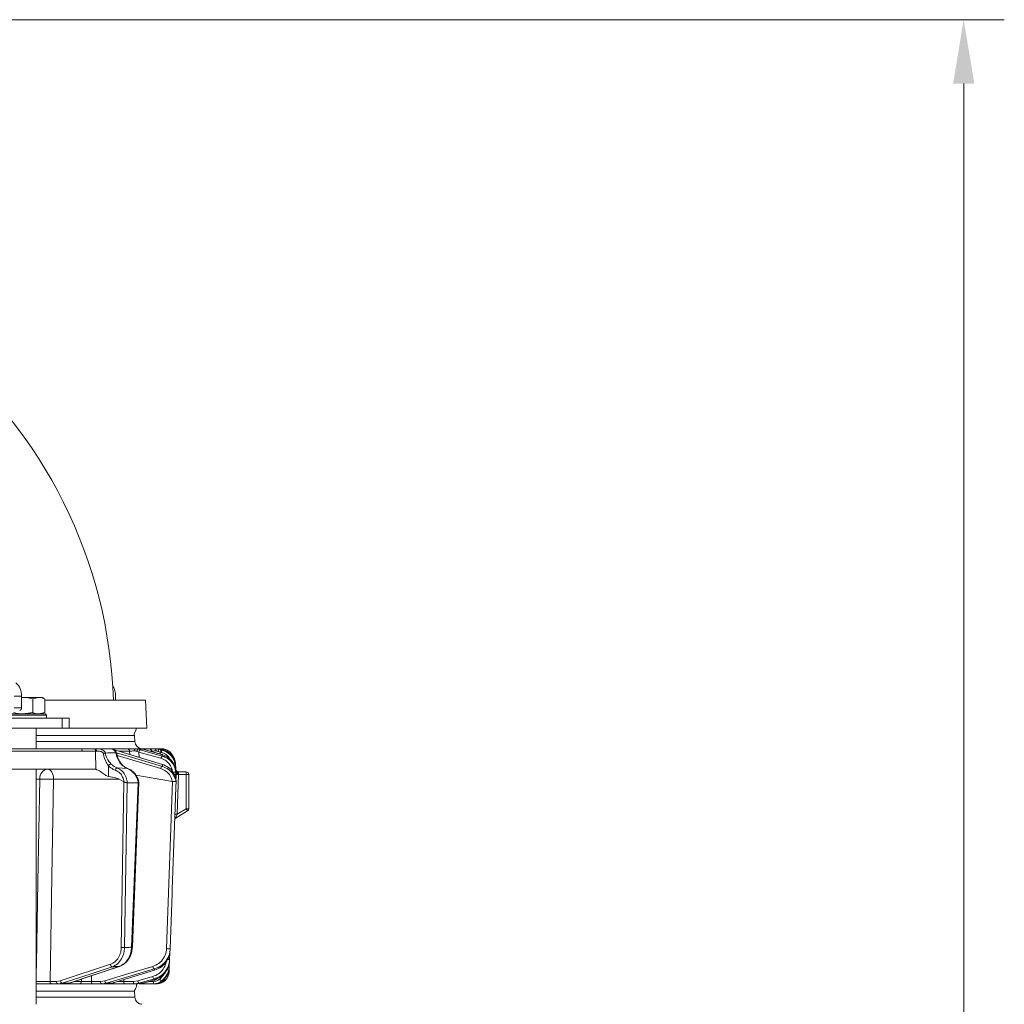
# Model space of a CAD drawing. Extents: x -251 to 3104, y -1095 to 1857.
# Drawn here: x 368 to 753, y 1450 to 1835 of the extents above; entities that cross this region are included whole.
import ezdxf

# ---------------------------------------------------------------- set-up
doc = ezdxf.new("R2010")
doc.units = 0
doc.header["$LTSCALE"] = 5
doc.layers.add('SLD-0', color=7, linetype='Continuous')
doc.styles.add('Brunner 2014', font='arial.ttf', dxfattribs={"height": 35})
doc.dimstyles.new('Brunner 2014$0', dxfattribs={"dimscale": 5, "dimtxt": 35, "dimasz": 5, "dimexe": 3.175, "dimexo": 0, "dimgap": 0.762, "dimtad": 1, "dimdec": 0, "dimrnd": 1e-08, "dimtxsty": 'Brunner 2014', "dimcen": 0.09, "dimdle": 10, "dimclrd": 7, "dimclre": 7, "dimclrt": 7, "dimadec": 1, "dimazin": 2, "dimtfac": 0.666667, "dimtdec": 0, "dimtmove": 0, "dimatfit": 3, "dimldrblk": 'Filled-1', "dimfxl": 1, "dimtolj": 1, "dimlwd": 5, "dimlwe": 5, "dimarcsym": 0})

# ---------------------------------------------------------------- blocks, each defined once
blk = doc.blocks.new('*D124')
at = {"layer": 'Defpoints', "color": 0, "lineweight": 5, "transparency": 16777216}
for p in [(315.27, 1834.85), (737.11, 1834.85), (440.16, 337.1)]:
    blk.add_point(p, dxfattribs=at)
at = {"layer": 'SLD-0', "color": 7, "linetype": 'Continuous', "lineweight": 5, "transparency": 16777216}
for p, q in [((315.27, 1834.85), (752.99, 1834.85)), ((737.11, 362.1), (737.11, 1809.85)), ((440.16, 337.1), (752.99, 337.1))]:
    blk.add_line(p, q, dxfattribs=at)
at = {"layer": 'SLD-0', "color": 7, "lineweight": 5, "transparency": 16777216}
for points in [[(732.95, 1809.85), (741.28, 1809.85), (737.11, 1834.85)], [(732.95, 362.1), (741.28, 362.1), (737.11, 337.1)]]:
    blk.add_solid(points, dxfattribs=at)
at = {"layer": 'SLD-0', "color": 1, "transparency": 16777216, "insert": (715.43, 1085.97), "char_height": 35, "attachment_point": 5, "rotation": 90, "style": 'Brunner 2014'}
blk.add_mtext('\\A1;1498', dxfattribs=at)
blk = doc.blocks.new('Filled-1')
at = {"color": 0}
for p, q in [((0, 0), (-1, 0.167)), ((-1, 0.167), (-1, -0.167)), ((-1, 0), (0, 0)), ((-1, -0.167), (0, 0))]:
    blk.add_line(p, q, dxfattribs=at)
at = {"color": 0, "flags": 128}
blk.add_lwpolyline([(-1, -0.167), (0, 0), (-1, 0.167), (-1, -0.167)], dxfattribs=at)
at = {"color": 0}
blk.add_solid([(-1, -0.167), (0, 0), (-1, 0.167), (-1, -0.167)], dxfattribs=at)

msp = doc.modelspace()

# ---------------------------------------------------------------- linework, layer by layer
at = {"color": 7, "linetype": 'Continuous', "lineweight": 18}
for p, q in [((368.71, 1570.16), (365.89, 1570.16)), ((368.71, 1565.6), (368.71, 1570.16)), ((368.71, 1569.6), (369.38, 1569.7)), ((369.38, 1569.7), (368.71, 1569.7)), ((368.71, 1569.6), (369.38, 1569.7)), ((375.48, 1569.7), (369.38, 1569.7)), ((373.08, 1569.12), (375.48, 1569.7)), ((373.08, 1569.12), (375.48, 1569.7)), ((373.08, 1569.12), (373.08, 1563.78)), ((376.98, 1569.7), (375.48, 1569.7)), ((377.41, 1569.45), (376.98, 1569.7)), ((377.41, 1569.45), (376.98, 1569.7)), ((377.88, 1569.12), (377.88, 1563.78)), ((377.88, 1568.6), (417.25, 1568.6)), ((405.48, 1568.6), (405.48, 1570.16)), ((417.75, 1557.6), (417.25, 1568.6)), ((417.75, 1557.6), (417.25, 1568.6)), ((365.89, 1565.6), (368.71, 1565.6)), ((376.14, 1562.7), (362.48, 1562.7)), ((362.98, 1563.2), (375.79, 1563.2)), ((363.06, 1561.6), (384.62, 1561.6)), ((373.08, 1563.78), (369.38, 1563.2)), ((373.08, 1563.78), (369.38, 1563.2)), ((377.88, 1563.78), (375.48, 1563.2)), ((377.88, 1563.78), (375.48, 1563.2)), ((375.79, 1563.2), (377.98, 1563.2)), ((378.48, 1562.7), (376.14, 1562.7)), ((376.98, 1563.2), (377.41, 1563.45)), ((376.98, 1563.2), (377.41, 1563.45)), ((378.48, 1562.7), (377.98, 1563.2)), ((378.48, 1562.7), (377.98, 1563.2)), ((378.48, 1561.6), (378.48, 1562.7)), ((378.48, 1561.6), (378.48, 1562.7)), ((384.62, 1557.6), (384.62, 1561.6)), ((384.62, 1561.6), (387.41, 1561.6)), ((387.41, 1557.6), (387.41, 1561.6)), ((387.41, 1557.6), (387.41, 1561.6)), ((363.06, 1557.6), (384.62, 1557.6)), ((374.48, 1549.6), (374.48, 1557.6)), ((387.41, 1557.6), (384.62, 1557.6)), ((417.75, 1557.6), (387.41, 1557.6)), ((412.88, 1554.81), (374.48, 1554.81)), ((413.05, 1552.39), (412.88, 1554.81)), ((374.48, 1552.39), (413.05, 1552.39)), ((391.74, 1549.6), (396.99, 1549.6)), ((397.69, 1548.69), (392.44, 1548.69)), ((396.99, 1549.6), (397.36, 1549.6)), ((397.36, 1549.6), (403.56, 1549.6)), ((397.78, 1541.52), (397.69, 1548.69)), ((403.7, 1549.6), (410.04, 1549.6)), ((405.13, 1549.16), (405.07, 1549.17)), ((423.86, 1543.48), (405.13, 1549.16)), ((410.98, 1548.69), (406.83, 1548.69)), ((411.05, 1547.36), (410.98, 1548.69)), ((412.77, 1549.6), (415.14, 1549.6)), ((414.15, 1549.43), (415.12, 1549.17)), ((416.24, 1549.43), (414.15, 1549.43)), ((415.09, 1549.62), (415.03, 1549.62)), ((415.62, 1549.6), (418.61, 1549.6)), ((417.12, 1549.17), (416.24, 1549.43)), ((417.15, 1549.16), (417.12, 1549.17)), ((423.79, 1547.28), (417.15, 1549.16)), ((419.59, 1548.69), (418.94, 1548.69)), ((419.6, 1548.47), (419.59, 1548.69)), ((420.91, 1549.6), (422.11, 1549.6)), ((422.27, 1549.43), (423.26, 1549.17)), ((423.33, 1549.43), (422.27, 1549.43)), ((423.26, 1549.17), (423.75, 1549.04)), ((423.75, 1549.31), (423.33, 1549.43)), ((424.36, 1549.11), (423.75, 1549.31)), ((401.54, 1547.91), (401.52, 1547.91)), ((405.6, 1548.03), (405.63, 1548.03)), ((414.61, 1548.29), (413.88, 1548.57)), ((423.25, 1545.87), (414.61, 1548.29)), ((414.61, 1548.29), (414.72, 1546.25)), ((422.89, 1548.29), (422.14, 1548.57)), ((423.38, 1548.16), (422.89, 1548.29)), ((422.89, 1548.29), (422.94, 1547.52)), ((423.79, 1547.28), (423.76, 1547.29)), ((426.84, 1548.17), (426.86, 1548.14)), ((359.12, 1541.6), (397.21, 1541.6)), ((374.48, 1449.6), (374.48, 1541.6)), ((402.7, 1542.97), (402.76, 1538.71)), ((410.17, 1541.87), (406.07, 1542.12)), ((423.86, 1543.48), (423.8, 1543.49)), ((429.1, 1541.45), (428.9, 1543.8)), ((428.9, 1543.8), (428.9, 1543.8)), ((428.9, 1543.8), (429.1, 1541.45)), ((429.08, 1541.36), (428.93, 1543.14)), ((428.94, 1542.83), (429.11, 1540.88)), ((429.11, 1539.86), (429.01, 1541.01)), ((429.11, 1541.05), (429.08, 1541.36)), ((429.1, 1541.45), (429.1, 1541.45)), ((429.1, 1541.45), (429.1, 1541.45)), ((375.85, 1537.74), (374.48, 1537.74)), ((406.96, 1537.67), (381.27, 1537.67)), ((408.74, 1536.65), (406.96, 1537.67)), ((427.71, 1536.79), (413.4, 1539.3)), ((429.03, 1540.4), (429.11, 1539.51)), ((429.13, 1538.65), (429.09, 1537.49)), ((429.11, 1540.88), (429.13, 1540.62)), ((429.13, 1540.03), (429.11, 1540.03)), ((429.13, 1539.6), (429.11, 1539.86)), ((429.11, 1539.57), (430.11, 1539.54)), ((429.11, 1539.51), (429.13, 1539.24)), ((429.13, 1540.03), (429.12, 1539.7)), ((429.13, 1540.62), (429.13, 1540.03)), ((429.13, 1539.25), (429.13, 1539.6)), ((429.13, 1539.24), (429.13, 1538.89)), ((429.13, 1538.89), (429.13, 1538.65)), ((429.15, 1537.16), (429.15, 1537.16)), ((430.11, 1539.54), (429.57, 1523.98)), ((429.98, 1540.54), (433.13, 1540.54)), ((430.13, 1539.84), (430.11, 1539.54)), ((433.13, 1539.54), (430.11, 1539.54)), ((433.13, 1539.54), (433.13, 1540.54)), ((433.13, 1526.11), (433.13, 1539.54)), ((433.13, 1539.54), (434.13, 1539.54)), ((434.13, 1539.54), (434.13, 1526.11)), ((407.7, 1471.81), (408.77, 1536.64)), ((408.77, 1536.64), (408.74, 1536.65)), ((410.05, 1536.25), (408.98, 1471.79)), ((410.01, 1536.26), (410.05, 1536.25)), ((410.05, 1536.25), (414.35, 1536.25)), ((411.75, 1471.96), (414.35, 1536.25)), ((412.05, 1471.96), (414.65, 1536.33)), ((414.35, 1536.25), (414.38, 1536.26)), ((427.72, 1536.79), (427.71, 1536.79)), ((429.15, 1536.66), (429.15, 1536.66)), ((429.15, 1536.66), (429.15, 1536.66)), ((429.57, 1523.98), (433.13, 1526.11)), ((433.64, 1525.25), (433.13, 1526.11)), ((433.13, 1526.11), (434.13, 1526.11)), ((428.69, 1524.01), (429.57, 1523.98)), ((433.64, 1525.25), (428.81, 1522.37)), ((426.73, 1469.9), (426.63, 1467.16)), ((383.85, 1458.82), (403.45, 1465.25)), ((387.47, 1457.89), (407.1, 1464.48)), ((407, 1464.46), (407.1, 1464.48)), ((426.46, 1464.05), (426.4, 1462.43)), ((426.56, 1466.4), (426.5, 1464.72)), ((396.08, 1460.78), (396.03, 1458.58)), ((404.14, 1457.88), (420.72, 1462.91)), ((414.2, 1458.82), (420.06, 1460.46)), ((420.66, 1462.91), (420.72, 1462.91)), ((379.86, 1458.58), (382.37, 1458.58)), ((382.94, 1457.6), (380.44, 1457.6)), ((382.37, 1458.58), (383.85, 1458.82)), ((384.63, 1457.87), (382.94, 1457.6)), ((385.7, 1457.6), (382.94, 1457.6)), ((384.63, 1457.87), (387.36, 1457.87)), ((385.7, 1457.6), (387.36, 1457.87)), ((391.23, 1457.6), (385.7, 1457.6)), ((387.36, 1457.87), (387.47, 1457.89)), ((389.57, 1458.56), (392.11, 1458.56)), ((392.11, 1458.56), (392.13, 1459.46)), ((396.03, 1458.58), (399.6, 1458.58)), ((400.04, 1457.6), (396.46, 1457.6)), ((399.6, 1458.58), (401.24, 1458.82)), ((401.9, 1457.87), (400.04, 1457.6)), ((402.25, 1457.6), (400.04, 1457.6)), ((401.9, 1457.87), (404.08, 1457.87)), ((402.25, 1457.6), (404.08, 1457.87)), ((404.05, 1457.6), (402.25, 1457.6)), ((404.08, 1457.87), (404.14, 1457.88)), ((408.69, 1459.26), (408.67, 1458.58)), ((408.67, 1458.58), (412.46, 1458.58)), ((412.75, 1457.6), (408.95, 1457.6)), ((412.46, 1458.58), (414.2, 1458.82)), ((414.73, 1457.87), (412.75, 1457.6)), ((414.26, 1457.6), (412.75, 1457.6)), ((414.26, 1457.6), (416.22, 1457.87)), ((414.73, 1457.87), (416.22, 1457.87)), ((416.22, 1457.87), (416.24, 1457.88)), ((416.24, 1457.88), (420.61, 1459.11)), ((420.39, 1457.6), (416.74, 1457.6)), ((418.74, 1458.58), (420.26, 1458.58)), ((420.58, 1459.11), (420.61, 1459.11)), ((421.41, 1457.6), (420.8, 1457.6)), ((412.88, 1454.81), (374.48, 1454.81)), ((374.48, 1452.39), (413.05, 1452.39)), ((412.88, 1454.81), (412.86, 1455.01)), ((413.05, 1452.39), (412.88, 1454.81)), ((415.09, 1449.62), (415.03, 1449.62))]:
    msp.add_line(p, q, dxfattribs=at)
at = {"color": 7, "linetype": 'Continuous', "lineweight": 18, "flags": 128}
for points in [[(412.73, 1555.57), (413.29, 1556.52), (413.65, 1557.6)], [(412.73, 1555.57), (413.29, 1556.52), (413.65, 1557.6)], [(412.88, 1554.81), (412.79, 1555.36), (412.73, 1555.57)], [(392.44, 1548.69), (383.55, 1548.69), (356.96, 1548.68)], [(381.8, 1549.6), (385.96, 1549.6), (391.74, 1549.6)], [(397.36, 1549.6), (397.48, 1549.58), (397.59, 1549.53), (397.7, 1549.45), (397.79, 1549.34), (397.87, 1549.2), (397.93, 1549.05), (397.97, 1548.87), (397.99, 1548.69)], [(423.8, 1543.49), (422.09, 1544.01), (415.27, 1546.08), (405.07, 1549.17)], [(415.12, 1549.17), (416.97, 1548.65), (423.77, 1546.75)], [(423.76, 1547.29), (421.93, 1547.81), (417.12, 1549.17)], [(421.31, 1548.72), (421.3, 1548.89), (421.27, 1549.06), (421.23, 1549.21), (421.18, 1549.35), (421.12, 1549.45), (421.06, 1549.53), (420.99, 1549.58), (420.91, 1549.6)], [(405.84, 1548.06), (410.81, 1546.58), (423.82, 1542.7)], [(423.17, 1541.82), (413.6, 1544.68), (406.14, 1546.9)], [(378.98, 1541.6), (379.43, 1541.52), (379.85, 1541.3), (380.24, 1540.94), (380.59, 1540.45), (380.87, 1539.86), (381.09, 1539.18), (381.22, 1538.44), (381.27, 1537.67)], [(410.29, 1541.85), (410.28, 1541.85), (410.17, 1541.87)], [(428.9, 1543.79), (429.07, 1541.8), (429.1, 1541.45)], [(374.48, 1461.83), (374.55, 1465.59), (375.13, 1497.57), (375.85, 1537.74)], [(381.27, 1537.67), (380.59, 1499.47), (379.86, 1458.58)], [(429.03, 1540.91), (429.09, 1540.9), (429.11, 1540.88)], [(429.13, 1540.18), (429.15, 1540.12), (429.2, 1540.06), (429.3, 1540.01), (429.42, 1539.96), (429.57, 1539.91), (429.75, 1539.88), (429.93, 1539.86), (430.13, 1539.84)], [(425.43, 1471.39), (426.57, 1504.09), (427.72, 1536.79)], [(429.15, 1536.66), (429.08, 1534.66), (428.8, 1526.67), (427.68, 1494.71), (427.61, 1492.8), (426.86, 1471.37)], [(404.23, 1464.3), (402.65, 1463.78), (396.34, 1461.71), (384.63, 1457.87)], [(387.36, 1457.87), (388.9, 1458.39), (395.07, 1460.46), (407, 1464.46)], [(401.24, 1458.82), (410.63, 1461.62), (420.01, 1464.41)], [(420.68, 1463.47), (418.94, 1462.95), (411.99, 1460.88), (401.9, 1457.87)], [(404.08, 1457.87), (405.79, 1458.39), (412.61, 1460.46), (420.66, 1462.91)], [(379.86, 1458.58), (379.88, 1458.39), (379.91, 1458.21), (379.96, 1458.04), (380.04, 1457.89), (380.12, 1457.76), (380.22, 1457.67), (380.33, 1457.62), (380.44, 1457.6)], [(382.37, 1458.58), (382.38, 1458.39), (382.41, 1458.21), (382.47, 1458.04), (382.54, 1457.89), (382.63, 1457.76), (382.72, 1457.67), (382.83, 1457.62), (382.94, 1457.6)], [(396.46, 1457.6), (396.38, 1457.62), (396.3, 1457.67), (396.23, 1457.76), (396.16, 1457.89), (396.11, 1458.04), (396.07, 1458.21), (396.04, 1458.39), (396.03, 1458.58)], [(400.04, 1457.6), (399.95, 1457.62), (399.87, 1457.67), (399.8, 1457.76), (399.73, 1457.89), (399.68, 1458.04), (399.64, 1458.21), (399.61, 1458.39), (399.6, 1458.58)], [(408.95, 1457.6), (408.9, 1457.62), (408.85, 1457.67), (408.8, 1457.76), (408.75, 1457.89), (408.72, 1458.04), (408.69, 1458.21), (408.67, 1458.39), (408.67, 1458.58)], [(412.75, 1457.6), (412.69, 1457.62), (412.64, 1457.67), (412.59, 1457.76), (412.55, 1457.89), (412.51, 1458.04), (412.49, 1458.21), (412.47, 1458.39), (412.46, 1458.58)], [(420.59, 1459.51), (418.74, 1458.99), (414.73, 1457.87)], [(416.22, 1457.87), (418.04, 1458.39), (420.58, 1459.11)]]:
    msp.add_lwpolyline(points, dxfattribs=at)
at = {"color": 7, "linetype": 'Continuous', "lineweight": 18}
for centre, radius, start, end in [((217.75, 1562.6), 187, 1.8402, 51.054), ((362.07, 1570.47), 6.65, 357.3683, 48.4881), ((398.01, 1570.29), 7.48, 359.0334, 31.4377), ((367.83, 1565.47), 0.893, 281.4218, 8.0495), ((391.58, 1548.75), 0.863, 355.7422, 79.5705), ((396.83, 1548.75), 0.863, 355.7422, 79.5705), ((410.02, 1548.64), 0.965, 3.0811, 88.3719), ((411.99, 1548.9), 1.05, 349.9174, 41.7271), ((416.04, 1552.6), 3, 184, 262.1764), ((418.56, 1547.54), 4.79, 156.8397, 167.6775), ((415.87, 1548.14), 1.27, 125.9781, 173.3193), ((418.6, 1548.61), 0.989, 4.4186, 89.5278), ((419.78, 1549.36), 2.49, 341.343, 1.5021), ((424.88, 1547.97), 2.02, 143.416, 170.7714), ((423.29, 1548.95), 0.652, 32.1854, 87.0668), ((423.35, 1544.6), 5, 44.6752, 90), ((425.37, 1547.83), 2.02, 143.4152, 170.7718), ((424.51, 1545.72), 1.27, 125.9583, 173.3282), ((428.98, 1545.43), 3.48, 128.0111, 137.0568), ((428.93, 1545.44), 3.4, 127.4358, 136.6445), ((421.93, 1543.19), 7, 5, 44.6752), ((379.45, 1538.02), 3.61, 97.4676, 184.4177), ((404.08, 1541.96), 1.71, 102.2908, 143.8647), ((406.4, 1541.08), 1.09, 107.7153, 171.46), ((424.27, 1541.69), 1.11, 114.1604, 173.2375), ((428.65, 1542.04), 0.836, 70.0009, 97.7337), ((430.05, 1541.47), 0.974, 186.2573, 271.6344), ((430.1, 1541.54), 1, 185, 270), ((429.99, 1541.24), 0.902, 191.5861, 277.1683), ((377.32, 1441.43), 96.32, 87.6492, 90.8766), ((428.4, 1537.38), 3.08, 78.1361, 101.8639), ((428.63, 1537.89), 1.69, 73.6175, 99.6928), ((428.88, 1541.02), 2.38, 266.4962, 276.0938), ((430.1, 1541.54), 1, 237.4356, 270), ((433.13, 1539.54), 1, 0, 90), ((433.13, 1526.11), 1, 300.791, 0), ((429.41, 1521.72), 0.948, 114.8171, 145.9364), ((429.47, 1521.6), 1, 120.791, 147.41), ((408.69, 1497.76), 25.96, 267.8067, 270.6311), ((411.98, 1476.34), 4.38, 267.0046, 270.8283), ((426.28, 1482.21), 10.86, 265.5206, 273.0837), ((404.55, 1465.36), 1.1, 185.641, 253.308), ((421.17, 1464.52), 1.16, 185.1144, 244.7536), ((426.22, 1476.62), 9.47, 267.25, 272.5018), ((426.32, 1466.71), 2, 267.4483, 275.0742), ((421.41, 1460.6), 1.36, 185.7349, 232.8321), ((421.41, 1462.6), 5, 270, 358), ((426.25, 1464.85), 2.43, 267.1502, 273.6292), ((384.95, 1458.93), 1.1, 185.6516, 253.2697), ((391.17, 1458.54), 0.939, 273.8685, 1.7163), ((402.39, 1458.93), 1.16, 185.1299, 244.7112), ((404.03, 1458.53), 0.934, 270.7945, 331.0568), ((408.75, 1457.85), 5, 325.3849, 357.134), ((415.55, 1458.96), 1.36, 185.7405, 232.8199), ((417.3, 1457.96), 0.667, 178.298, 212.5439), ((422.19, 1458.34), 1.95, 172.9741, 202.4714), ((425.06, 1461.02), 2.79, 213.8368, 236.0668), ((416.04, 1452.6), 3, 184, 262.1764)]:
    msp.add_arc(centre, radius, start, end, dxfattribs=at)
for centre, major_axis, ratio, start_param, end_param in [((400.52, 1548.6), (4, -0.01), 0.027623, 2.253099, 2.354289), ((397.5, 1537.6), (-0.59, 3.98), 0.710399, 5.978106, 6.177991), ((338.04, 1537.6), (69.27, -0.34), 0.057534, 0.102218, 0.365133)]:
    msp.add_ellipse(centre, major_axis=major_axis, ratio=ratio, start_param=start_param, end_param=end_param, dxfattribs=at)
for points, knots in [([(369.38, 1569.7), (369.47, 1569.7), (370.72, 1569.69), (371.94, 1569.39), (373.08, 1569.12)], [0, 0, 0, 0, 0.070215, 1, 1, 1, 1]), ([(369.38, 1569.7), (369.47, 1569.7), (370.72, 1569.69), (371.94, 1569.39), (373.08, 1569.12)], [0, 0, 0, 0, 0.070215, 1, 1, 1, 1]), ([(375.48, 1569.7), (375.54, 1569.7), (376.35, 1569.69), (377.14, 1569.39), (377.88, 1569.12)], [0, 0, 0, 0, 0.0702148, 1, 1, 1, 1]), ([(375.48, 1569.7), (375.54, 1569.7), (376.35, 1569.69), (377.14, 1569.39), (377.88, 1569.12)], [0, 0, 0, 0, 0.0702148, 1, 1, 1, 1]), ([(369.38, 1563.2), (369.29, 1563.2), (368.04, 1563.21), (366.82, 1563.5), (365.68, 1563.78)], [0, 0, 0, 0, 0.070215, 1, 1, 1, 1]), ([(369.38, 1563.2), (369.29, 1563.2), (368.04, 1563.21), (366.82, 1563.5), (365.68, 1563.78)], [0, 0, 0, 0, 0.070215, 1, 1, 1, 1]), ([(375.48, 1563.2), (375.42, 1563.2), (374.61, 1563.21), (373.82, 1563.5), (373.08, 1563.78)], [0, 0, 0, 0, 0.0702148, 1, 1, 1, 1]), ([(375.48, 1563.2), (375.42, 1563.2), (374.61, 1563.21), (373.82, 1563.5), (373.08, 1563.78)], [0, 0, 0, 0, 0.0702148, 1, 1, 1, 1]), ([(349.61, 1549.6), (350.12, 1549.6), (351.31, 1549.6), (353.16, 1549.6), (355.83, 1549.6), (360.5, 1549.6), (368.43, 1549.6), (379.29, 1549.6), (387.47, 1549.6), (391.74, 1549.6)], [0, 0, 0, 0, 0.036735, 0.084261, 0.131788, 0.226841, 0.416947, 0.696298, 1, 1, 1, 1]), ([(356.31, 1549.59), (356.79, 1549.59), (359.14, 1549.59), (367.63, 1549.6), (375.66, 1549.6), (381.8, 1549.6)], [0, 0, 0, 0, 0.055404, 0.277018, 1, 1, 1, 1]), ([(397.36, 1549.6), (397.55, 1549.6), (397.89, 1549.6), (398.66, 1549.57), (399.59, 1549.46), (400.54, 1549.06), (401.18, 1548.54), (401.43, 1548.11), (401.54, 1547.91)], [0, 0, 0, 0, 0.132905, 0.244089, 0.498331, 0.69373, 0.862511, 1, 1, 1, 1]), ([(400.77, 1547.7), (400.72, 1547.79), (400.57, 1548.03), (400.19, 1548.36), (399.55, 1548.63), (398.75, 1548.71), (398.25, 1548.7), (397.99, 1548.69)], [0, 0, 0, 0, 0.092531, 0.253673, 0.445817, 0.717372, 1, 1, 1, 1]), ([(405.63, 1548.03), (405.61, 1548.08), (405.45, 1548.42), (405.05, 1548.97), (404.34, 1549.5), (403.82, 1549.57), (403.56, 1549.6)], [0, 0, 0, 0, 0.048263, 0.366327, 0.682956, 1, 1, 1, 1]), ([(405.87, 1548.02), (405.76, 1548.22), (405.5, 1548.73), (404.84, 1549.25), (404.21, 1549.57), (403.84, 1549.56), (403.75, 1549.56)], [0, 0, 0, 0, 0.2433292, 0.5934125, 0.8992688, 1, 1, 1, 1]), ([(410.04, 1549.6), (410.24, 1549.6), (410.63, 1549.6), (411.63, 1549.6), (412.41, 1549.6), (412.77, 1549.6)], [0, 0, 0, 0, 0.34942, 0.698897, 1, 1, 1, 1]), ([(413.02, 1548.72), (412.75, 1548.72), (412.16, 1548.72), (411.42, 1548.71), (411.13, 1548.7), (410.98, 1548.69)], [0, 0, 0, 0, 0.300903, 0.650248, 1, 1, 1, 1]), ([(412.77, 1549.6), (413.17, 1549.58), (413.63, 1549.56), (414.08, 1549.45), (414.15, 1549.43)], [0, 0, 0, 0, 0.83996, 1, 1, 1, 1]), ([(413.88, 1548.57), (413.83, 1548.58), (413.56, 1548.68), (413.27, 1548.7), (413.02, 1548.72)], [0, 0, 0, 0, 0.160319, 1, 1, 1, 1]), ([(416.24, 1549.43), (415.91, 1549.51), (415.52, 1549.6), (415.19, 1549.6), (415.14, 1549.6)], [0, 0, 0, 0, 0.846164, 1, 1, 1, 1]), ([(415.71, 1549.62), (415.69, 1549.62), (415.65, 1549.63), (415.62, 1549.63), (415.61, 1549.63), (415.61, 1549.63)], [0, 0, 0, 0, 0.309594, 0.551756, 1, 1, 1, 1]), ([(418.61, 1549.6), (418.74, 1549.6), (418.99, 1549.6), (419.84, 1549.6), (420.58, 1549.6), (420.91, 1549.6)], [0, 0, 0, 0, 0.34942, 0.698897, 1, 1, 1, 1]), ([(421.31, 1548.72), (421.06, 1548.72), (420.51, 1548.72), (419.87, 1548.71), (419.68, 1548.7), (419.59, 1548.69)], [0, 0, 0, 0, 0.300903, 0.650248, 1, 1, 1, 1]), ([(420.91, 1549.6), (421.3, 1549.58), (421.75, 1549.56), (422.2, 1549.45), (422.27, 1549.43)], [0, 0, 0, 0, 0.83996, 1, 1, 1, 1]), ([(421.09, 1549.6), (421.11, 1549.6), (421.22, 1549.6), (421.28, 1549.6), (421.29, 1549.6), (421.29, 1549.6)], [0, 0, 0, 0, 0.196976, 0.790833, 1, 1, 1, 1]), ([(422.14, 1548.57), (422.1, 1548.58), (421.82, 1548.68), (421.55, 1548.7), (421.31, 1548.72)], [0, 0, 0, 0, 0.1603192, 1, 1, 1, 1]), ([(423.33, 1549.43), (422.97, 1549.51), (422.55, 1549.6), (422.17, 1549.6), (422.11, 1549.6)], [0, 0, 0, 0, 0.846164, 1, 1, 1, 1]), ([(422.23, 1549.6), (422.29, 1549.6), (422.4, 1549.6), (422.93, 1549.6), (423.28, 1549.6), (423.33, 1549.6)], [0, 0, 0, 0, 0.462859, 0.925795, 1, 1, 1, 1]), ([(423.33, 1549.6), (423.65, 1549.58), (424.32, 1549.55), (425.46, 1549.18), (426.3, 1548.66), (426.72, 1548.28), (426.84, 1548.17)], [0, 0, 0, 0, 0.287914, 0.591771, 0.880476, 1, 1, 1, 1]), ([(423.75, 1549.04), (423.75, 1549.07), (423.75, 1549.17), (423.75, 1549.26), (423.75, 1549.31)], [0, 0, 0, 0, 0.3732448, 1, 1, 1, 1]), ([(423.75, 1549.04), (424.2, 1548.89), (425.4, 1548.48), (427.08, 1547.2), (428.49, 1545.2), (428.79, 1543.62), (428.94, 1542.83)], [0, 0, 0, 0, 0.164236, 0.443925, 0.721818, 1, 1, 1, 1]), ([(428.93, 1543.14), (428.79, 1543.9), (428.5, 1545.42), (427.16, 1547.37), (425.68, 1548.56), (424.67, 1548.99), (424.36, 1549.11)], [0, 0, 0, 0, 0.291104, 0.581987, 0.873912, 1, 1, 1, 1]), ([(400.77, 1547.7), (400.77, 1547.7), (400.83, 1547.73), (400.99, 1547.78), (401.26, 1547.86), (401.43, 1547.89), (401.52, 1547.91)], [0, 0, 0, 0, 0.011216, 0.205437, 0.6026, 1, 1, 1, 1]), ([(402.7, 1542.97), (402.29, 1543.59), (401.44, 1544.91), (400.89, 1546.63), (400.78, 1547.6), (400.77, 1547.7)], [0, 0, 0, 0, 0.4462152, 0.9382416, 1, 1, 1, 1]), ([(401.52, 1547.91), (401.53, 1547.77), (401.64, 1546.85), (402.33, 1545.27), (403.27, 1544.17), (403.72, 1543.63)], [0, 0, 0, 0, 0.087929, 0.554887, 1, 1, 1, 1]), ([(401.54, 1547.91), (402.82, 1547.95), (404.17, 1548), (405.53, 1548.03), (405.6, 1548.03)], [0, 0, 0, 0, 0.947691, 1, 1, 1, 1]), ([(410.17, 1541.87), (409.55, 1542.16), (408.3, 1542.75), (406.81, 1544.52), (405.93, 1546.38), (405.69, 1547.6), (405.6, 1548.03)], [0, 0, 0, 0, 0.282237, 0.564594, 0.848258, 1, 1, 1, 1]), ([(405.89, 1548.03), (405.89, 1548.03), (405.9, 1548.05), (405.82, 1548.06), (405.7, 1548.04), (405.63, 1548.03)], [0, 0, 0, 0, 0.089297, 0.544597, 1, 1, 1, 1]), ([(410.29, 1541.87), (409.97, 1541.99), (409.29, 1542.26), (408.32, 1543.03), (407.41, 1544.05), (406.68, 1545.29), (406.15, 1546.63), (405.98, 1547.58), (405.9, 1548.03)], [0, 0, 0, 0, 0.150906, 0.32586, 0.499275, 0.671853, 0.843989, 1, 1, 1, 1]), ([(427.77, 1540.4), (427.64, 1541.09), (427.38, 1542.47), (426.16, 1544.22), (424.71, 1545.36), (423.65, 1545.73), (423.25, 1545.87)], [0, 0, 0, 0, 0.273405, 0.546401, 0.829608, 1, 1, 1, 1]), ([(426.94, 1545.35), (426.7, 1545.75), (426.11, 1546.74), (424.79, 1547.68), (423.76, 1548.03), (423.38, 1548.16)], [0, 0, 0, 0, 0.299657, 0.741016, 1, 1, 1, 1]), ([(423.77, 1546.75), (423.77, 1546.79), (423.76, 1546.93), (423.76, 1547.11), (423.76, 1547.24), (423.76, 1547.29)], [0, 0, 0, 0, 0.241163, 0.711471, 1, 1, 1, 1]), ([(429.01, 1541.01), (428.87, 1541.75), (428.6, 1543.24), (427.33, 1545.17), (425.67, 1546.59), (424.37, 1547.07), (423.76, 1547.29)], [0, 0, 0, 0, 0.256633, 0.512008, 0.773851, 1, 1, 1, 1]), ([(423.77, 1546.75), (424.23, 1546.59), (425.47, 1546.16), (427.16, 1544.84), (428.58, 1542.81), (428.88, 1541.2), (429.03, 1540.4)], [0, 0, 0, 0, 0.170096, 0.452666, 0.725574, 1, 1, 1, 1]), ([(426.86, 1548.14), (427.4, 1547.48), (428.34, 1546.33), (428.8, 1544.73), (428.88, 1543.95), (428.9, 1543.79)], [0, 0, 0, 0, 0.517501, 0.900851, 1, 1, 1, 1]), ([(426.9, 1548.12), (426.9, 1548.12), (426.9, 1548.12), (426.89, 1548.12), (426.87, 1548.14), (426.86, 1548.14)], [0, 0, 0, 0, 0.070153, 0.68015, 1, 1, 1, 1]), ([(397.78, 1541.52), (397.93, 1541.47), (398.35, 1541.34), (399.35, 1540.82), (400.65, 1539.97), (401.81, 1539.04), (402.51, 1538.79), (402.76, 1538.71)], [0, 0, 0, 0, 0.097722, 0.281131, 0.585629, 0.857162, 1, 1, 1, 1]), ([(405.33, 1541.24), (405.08, 1541.33), (404.11, 1541.69), (403.31, 1542.42), (402.7, 1542.97)], [0, 0, 0, 0, 0.250122, 1, 1, 1, 1]), ([(403.72, 1543.63), (404.26, 1543.15), (404.98, 1542.51), (405.85, 1542.2), (406.07, 1542.12)], [0, 0, 0, 0, 0.7495593, 1, 1, 1, 1]), ([(408.74, 1536.65), (408.72, 1536.81), (408.61, 1537.62), (408.1, 1539), (406.93, 1540.5), (405.86, 1540.99), (405.33, 1541.24)], [0, 0, 0, 0, 0.072876, 0.377918, 0.689084, 1, 1, 1, 1]), ([(406.07, 1542.12), (406.68, 1541.83), (407.89, 1541.25), (409.22, 1539.51), (409.88, 1537.74), (409.98, 1536.61), (410.01, 1536.26)], [0, 0, 0, 0, 0.290552, 0.582023, 0.868273, 1, 1, 1, 1]), ([(414.38, 1536.26), (414.33, 1536.5), (414.11, 1537.53), (413.38, 1539.22), (411.97, 1540.99), (410.77, 1541.58), (410.17, 1541.87)], [0, 0, 0, 0, 0.093765, 0.396865, 0.698298, 1, 1, 1, 1]), ([(414.62, 1536.33), (414.59, 1536.53), (414.47, 1537.23), (414.01, 1538.36), (413.26, 1539.63), (412.3, 1540.68), (411.38, 1541.39), (410.76, 1541.63), (410.56, 1541.7)], [0, 0, 0, 0, 0.0834377, 0.2862379, 0.4893827, 0.6934352, 0.8987267, 1, 1, 1, 1]), ([(427.71, 1536.79), (427.47, 1537.55), (426.98, 1539.1), (425.33, 1540.91), (423.89, 1541.52), (423.17, 1541.82)], [0, 0, 0, 0, 0.3202344, 0.6602428, 1, 1, 1, 1]), ([(423.82, 1542.7), (423.82, 1542.71), (423.81, 1542.97), (423.8, 1543.23), (423.8, 1543.49)], [0, 0, 0, 0, 0.008817, 1, 1, 1, 1]), ([(429.15, 1537.16), (429.11, 1537.42), (428.95, 1538.53), (428.1, 1540.47), (426.24, 1542.5), (424.61, 1543.16), (423.8, 1543.49)], [0, 0, 0, 0, 0.087668, 0.373128, 0.68869, 1, 1, 1, 1]), ([(423.82, 1542.7), (424.66, 1542.36), (426.34, 1541.67), (428.01, 1539.78), (428.82, 1538.07), (429.07, 1537.1), (429.14, 1536.72), (429.15, 1536.66)], [0, 0, 0, 0, 0.328248, 0.657684, 0.866676, 0.98004, 1, 1, 1, 1]), ([(428.9, 1543.8), (428.9, 1543.8), (428.9, 1543.8), (428.9, 1543.8), (428.9, 1543.79), (428.9, 1543.79)], [0, 0, 0, 0, 0.296857, 0.75298, 1, 1, 1, 1]), ([(428.93, 1543.14), (428.93, 1543.09), (428.93, 1543.01), (428.94, 1542.9), (428.94, 1542.85), (428.94, 1542.83)], [0, 0, 0, 0, 0.4827916, 0.8201751, 1, 1, 1, 1]), ([(429.01, 1541.01), (429.01, 1541), (429.01, 1540.91), (429.02, 1540.71), (429.03, 1540.51), (429.03, 1540.4)], [0, 0, 0, 0, 0.038752, 0.466278, 1, 1, 1, 1]), ([(429.98, 1540.54), (429.97, 1540.54), (429.9, 1540.53), (429.68, 1540.58), (429.39, 1540.73), (429.17, 1541), (429.09, 1541.25), (429.09, 1541.35), (429.09, 1541.37)], [0, 0, 0, 0, 0.010217, 0.208418, 0.460117, 0.734368, 0.944363, 1, 1, 1, 1]), ([(429.63, 1540.66), (429.49, 1540.76), (429.22, 1540.96), (429.14, 1541.29), (429.1, 1541.45)], [0, 0, 0, 0, 0.500003, 1, 1, 1, 1]), ([(429.11, 1540.88), (429.11, 1540.92), (429.11, 1540.98), (429.11, 1541.03), (429.11, 1541.05)], [0, 0, 0, 0, 0.521025, 1, 1, 1, 1]), ([(429.13, 1540.18), (429.13, 1540.36), (429.14, 1540.71), (429.12, 1540.94), (429.11, 1541.05)], [0, 0, 0, 0, 0.523179, 1, 1, 1, 1]), ([(428.47, 1539.25), (428.49, 1539.25), (428.61, 1539.26), (428.81, 1539.26), (429.03, 1539.26), (429.11, 1539.25), (429.13, 1539.24), (429.13, 1539.24), (429.13, 1539.24)], [0, 0, 0, 0, 0.043848, 0.320612, 0.59765, 0.874986, 0.982698, 1, 1, 1, 1]), ([(429.13, 1540.62), (429.13, 1540.62), (429.13, 1540.63), (429.11, 1540.63), (429.05, 1540.63), (429.04, 1540.63)], [0, 0, 0, 0, 0.053992, 0.844821, 1, 1, 1, 1]), ([(429.11, 1539.51), (429.11, 1539.56), (429.11, 1539.69), (429.11, 1539.8), (429.11, 1539.86)], [0, 0, 0, 0, 0.4529251, 1, 1, 1, 1]), ([(429.14, 1540.27), (429.14, 1540.28), (429.14, 1540.34), (429.14, 1540.39), (429.14, 1540.43)], [0, 0, 0, 0, 0.128536, 1, 1, 1, 1]), ([(429.14, 1538.89), (429.14, 1538.91), (429.14, 1539.03), (429.14, 1539.15), (429.14, 1539.25)], [0, 0, 0, 0, 0.0961525, 1, 1, 1, 1]), ([(429.15, 1537.16), (429.15, 1537.08), (429.15, 1536.95), (429.15, 1536.78), (429.15, 1536.69), (429.15, 1536.66)], [0, 0, 0, 0, 0.446385, 0.837404, 1, 1, 1, 1]), ([(429.98, 1540.54), (429.99, 1540.54), (430.03, 1540.54), (430.07, 1540.53), (430.08, 1540.5), (430.08, 1540.49)], [0, 0, 0, 0, 0.147192, 0.707284, 1, 1, 1, 1]), ([(430.08, 1540.49), (430.08, 1540.49), (430.09, 1540.46), (430.1, 1540.4), (430.11, 1540.34)], [0, 0, 0, 0, 0.010815, 1, 1, 1, 1]), ([(430.11, 1540.34), (430.12, 1540.28), (430.14, 1540.14), (430.13, 1539.95), (430.13, 1539.84)], [0, 0, 0, 0, 0.467492, 1, 1, 1, 1]), ([(408.77, 1536.64), (408.85, 1536.59), (409, 1536.5), (409.31, 1536.43), (409.63, 1536.36), (409.87, 1536.31), (409.98, 1536.27), (410.01, 1536.26)], [0, 0, 0, 0, 0.212735, 0.423128, 0.665755, 0.915627, 1, 1, 1, 1]), ([(414.38, 1536.26), (414.39, 1536.26), (414.48, 1536.28), (414.6, 1536.3), (414.67, 1536.32), (414.65, 1536.33), (414.64, 1536.33)], [0, 0, 0, 0, 0.094139, 0.515025, 0.936946, 1, 1, 1, 1]), ([(427.72, 1536.79), (427.81, 1536.78), (428, 1536.75), (428.32, 1536.75), (428.63, 1536.74), (428.9, 1536.73), (429.1, 1536.71), (429.13, 1536.68), (429.15, 1536.66)], [0, 0, 0, 0, 0.154006, 0.306471, 0.476364, 0.646158, 0.815188, 1, 1, 1, 1]), ([(428.62, 1522.16), (428.65, 1522.21), (428.7, 1522.3), (428.8, 1522.36), (428.82, 1522.38), (428.82, 1522.38)], [0, 0, 0, 0, 0.431376, 0.966393, 1, 1, 1, 1]), ([(429.02, 1522.58), (428.98, 1522.52), (428.93, 1522.44), (428.83, 1522.38), (428.81, 1522.37)], [0, 0, 0, 0, 0.7667813, 1, 1, 1, 1]), ([(429.57, 1523.98), (429.48, 1523.77), (429.33, 1523.37), (429.13, 1522.87), (429.05, 1522.66), (429.02, 1522.58)], [0, 0, 0, 0, 0.412165, 0.765705, 1, 1, 1, 1]), ([(403.45, 1465.25), (404.07, 1465.53), (405.31, 1466.1), (406.72, 1467.85), (407.55, 1469.83), (407.65, 1471.22), (407.7, 1471.81)], [0, 0, 0, 0, 0.268331, 0.536753, 0.802662, 1, 1, 1, 1]), ([(408.98, 1471.79), (408.93, 1471.12), (408.81, 1469.54), (407.89, 1467.27), (406.32, 1465.28), (404.93, 1464.63), (404.23, 1464.3)], [0, 0, 0, 0, 0.197652, 0.463759, 0.732055, 1, 1, 1, 1]), ([(407, 1464.46), (407.67, 1464.79), (409.03, 1465.44), (410.6, 1467.43), (411.54, 1469.7), (411.69, 1471.29), (411.75, 1471.96)], [0, 0, 0, 0, 0.267218, 0.534526, 0.801307, 1, 1, 1, 1]), ([(407.42, 1464.64), (407.62, 1464.71), (408.25, 1464.94), (409.19, 1465.63), (410.2, 1466.66), (411.02, 1467.93), (411.62, 1469.36), (411.97, 1470.73), (412, 1471.61), (412.02, 1471.96)], [0, 0, 0, 0, 0.07814, 0.238155, 0.400303, 0.564034, 0.727957, 0.893647, 1, 1, 1, 1]), ([(408.98, 1471.79), (409.41, 1471.82), (410.34, 1471.87), (411.26, 1471.93), (411.75, 1471.96)], [0, 0, 0, 0, 0.46648, 1, 1, 1, 1]), ([(420.01, 1464.41), (420.84, 1464.76), (422.5, 1465.45), (424.37, 1467.54), (425.28, 1469.67), (425.39, 1470.99), (425.43, 1471.39)], [0, 0, 0, 0, 0.297923, 0.59637, 0.877026, 1, 1, 1, 1]), ([(420.66, 1462.91), (421.61, 1463.3), (423.53, 1464.09), (425.67, 1466.49), (426.67, 1468.91), (426.79, 1470.37), (426.83, 1470.8)], [0, 0, 0, 0, 0.300556, 0.604053, 0.883484, 1, 1, 1, 1]), ([(426.86, 1471.37), (426.82, 1470.91), (426.69, 1469.42), (425.66, 1467), (423.53, 1464.63), (421.63, 1463.85), (420.68, 1463.47)], [0, 0, 0, 0, 0.1244959, 0.4067712, 0.7043327, 1, 1, 1, 1]), ([(426.86, 1471.37), (426.85, 1471.25), (426.84, 1471.06), (426.83, 1470.87), (426.83, 1470.8)], [0, 0, 0, 0, 0.6033125, 1, 1, 1, 1]), ([(407, 1464.46), (406.76, 1464.45), (405.84, 1464.39), (404.92, 1464.34), (404.23, 1464.3)], [0, 0, 0, 0, 0.251431, 1, 1, 1, 1]), ([(420.06, 1460.46), (420.83, 1460.76), (422.39, 1461.37), (424.14, 1463.24), (425.05, 1464.99), (425.18, 1466.05), (425.21, 1466.28)], [0, 0, 0, 0, 0.30783, 0.615839, 0.917781, 1, 1, 1, 1]), ([(420.58, 1459.11), (421.47, 1459.46), (423.25, 1460.15), (425.28, 1462.28), (426.39, 1464.61), (426.55, 1466.15), (426.61, 1466.74)], [0, 0, 0, 0, 0.279138, 0.559543, 0.831061, 1, 1, 1, 1]), ([(426.63, 1467.16), (426.57, 1466.56), (426.41, 1464.99), (425.28, 1462.67), (423.26, 1460.55), (421.48, 1459.86), (420.59, 1459.51)], [0, 0, 0, 0, 0.172889, 0.445812, 0.723235, 1, 1, 1, 1]), ([(426.5, 1464.72), (426.46, 1464.24), (426.33, 1462.86), (425.46, 1460.65), (424.16, 1459.36), (423.51, 1458.71)], [0, 0, 0, 0, 0.206037, 0.603243, 1, 1, 1, 1]), ([(424.55, 1459.35), (425.07, 1460.09), (425.97, 1461.39), (426.41, 1463.19), (426.47, 1464.09), (426.48, 1464.32)], [0, 0, 0, 0, 0.498914, 0.871611, 1, 1, 1, 1]), ([(426.5, 1464.72), (426.5, 1464.65), (426.49, 1464.53), (426.49, 1464.39), (426.48, 1464.32)], [0, 0, 0, 0, 0.51027, 1, 1, 1, 1]), ([(426.63, 1467.16), (426.63, 1467.08), (426.62, 1466.94), (426.61, 1466.81), (426.61, 1466.74)], [0, 0, 0, 0, 0.546647, 1, 1, 1, 1]), ([(420.66, 1462.91), (420.66, 1462.91), (420.67, 1463.02), (420.67, 1463.2), (420.68, 1463.39), (420.68, 1463.47)], [0, 0, 0, 0, 0.015804, 0.602326, 1, 1, 1, 1]), ([(426.4, 1462.43), (426.38, 1462.12), (426.3, 1461.25), (425.72, 1459.9), (424.59, 1458.63), (423.09, 1457.77), (421.97, 1457.66), (421.41, 1457.6)], [0, 0, 0, 0, 0.121891, 0.341358, 0.560872, 0.780443, 1, 1, 1, 1]), ([(422.75, 1459.47), (423.37, 1460.01), (424.11, 1460.66), (424.45, 1461.57), (424.5, 1461.72)], [0, 0, 0, 0, 0.831719, 1, 1, 1, 1]), ([(374.42, 1458.56), (374.57, 1458.56), (375.01, 1458.56), (375.98, 1458.56), (377.3, 1458.56), (378.68, 1458.57), (379.47, 1458.58), (379.86, 1458.58)], [0, 0, 0, 0, 0.110365, 0.332604, 0.554969, 0.777472, 1, 1, 1, 1]), ([(380.44, 1457.6), (379.94, 1457.6), (378.96, 1457.6), (377.24, 1457.6), (375.67, 1457.6), (374.85, 1457.6), (374.48, 1457.6)], [0, 0, 0, 0, 0.2630941, 0.5261938, 0.7891568, 1, 1, 1, 1]), ([(396.46, 1457.6), (396.04, 1457.6), (395.19, 1457.6), (393.81, 1457.6), (392.56, 1457.6), (391.7, 1457.6), (391.35, 1457.6), (391.23, 1457.6)], [0, 0, 0, 0, 0.22274, 0.445485, 0.668115, 0.890623, 1, 1, 1, 1]), ([(392.11, 1458.56), (392.19, 1458.56), (392.46, 1458.56), (393.1, 1458.56), (394.04, 1458.56), (395.08, 1458.57), (395.71, 1458.58), (396.03, 1458.58)], [0, 0, 0, 0, 0.109368, 0.331848, 0.554455, 0.777209, 1, 1, 1, 1]), ([(408.95, 1457.6), (408.51, 1457.6), (407.62, 1457.6), (406.28, 1457.6), (405.12, 1457.6), (404.39, 1457.6), (404.13, 1457.6), (404.05, 1457.6)], [0, 0, 0, 0, 0.22274, 0.445485, 0.668115, 0.890624, 1, 1, 1, 1]), ([(406.39, 1458.56), (406.48, 1458.56), (406.86, 1458.57), (407.68, 1458.57), (408.34, 1458.58), (408.67, 1458.58)], [0, 0, 0, 0, 0.146313, 0.573121, 1, 1, 1, 1]), ([(416.74, 1457.6), (416.28, 1457.6), (415.55, 1457.6), (414.9, 1457.6), (414.66, 1457.6)], [0, 0, 0, 0, 0.630169, 1, 1, 1, 1]), ([(420.26, 1458.58), (420.71, 1458.62), (421.62, 1458.7), (422.38, 1459.22), (422.75, 1459.47)], [0, 0, 0, 0, 0.503063, 1, 1, 1, 1]), ([(423.51, 1458.71), (423.04, 1458.39), (422.1, 1457.75), (420.96, 1457.65), (420.39, 1457.6)], [0, 0, 0, 0, 0.496936, 1, 1, 1, 1]), ([(420.78, 1457.6), (420.75, 1457.6), (420.69, 1457.6), (420.56, 1457.6), (420.46, 1457.6), (420.39, 1457.6)], [0, 0, 0, 0, 0.270723, 0.517297, 1, 1, 1, 1]), ([(420.58, 1459.11), (420.58, 1459.13), (420.58, 1459.25), (420.59, 1459.39), (420.59, 1459.5), (420.59, 1459.51)], [0, 0, 0, 0, 0.191326, 0.929121, 1, 1, 1, 1]), ([(420.78, 1457.6), (421.34, 1457.66), (422.46, 1457.77), (423.74, 1458.5), (424.33, 1459.13), (424.55, 1459.35)], [0, 0, 0, 0, 0.392995, 0.786306, 1, 1, 1, 1]), ([(423.51, 1458.71), (423.71, 1458.82), (424, 1458.98), (424.33, 1459.19), (424.48, 1459.3), (424.55, 1459.35)], [0, 0, 0, 0, 0.528286, 0.784664, 1, 1, 1, 1]), ([(415.71, 1449.62), (415.69, 1449.62), (415.65, 1449.63), (415.62, 1449.63), (415.61, 1449.63), (415.61, 1449.63)], [0, 0, 0, 0, 0.309594, 0.551756, 1, 1, 1, 1])]:
    msp.add_open_spline(points, degree=3, knots=knots, dxfattribs=at)

# ---------------------------------------------------------------- dimensions: what is measured, and where the dimension line sits
at = {"layer": 'SLD-0', "color": 1}
dim = msp.add_linear_dim(base=(737.11, 1834.85), p1=(440.16, 337.1), p2=(315.27, 1834.85), angle=90, dimstyle='Brunner 2014$0', override={"dimclrt": 1}, dxfattribs=at)
dim.commit()
dim.dimension.update_dxf_attribs({"geometry": '*D124', "text_midpoint": (715.43, 1085.97)})

doc.saveas('drawing.dxf')
